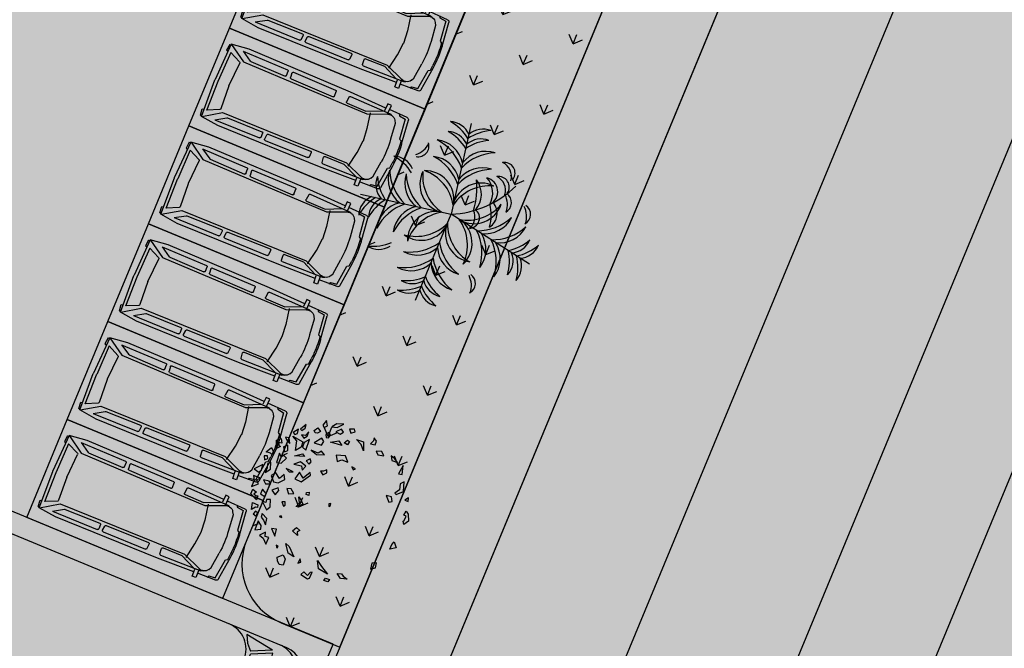
# Model space of a CAD drawing. Extents: x 0 to 118900, y 0 to 84100.
# Drawn here: x 20209 to 20442, y 22538 to 22687 of the extents above; entities that cross this region are included whole.
import ezdxf

# ---------------------------------------------------------------- set-up
doc = ezdxf.new("R2010")
doc.units = 0
doc.header["$LTSCALE"] = 100
doc.linetypes.add('DASHDOTX2', pattern=[2, 1, -0.5, 0, -0.5])
doc.layers.get('0').update_dxf_attribs({"linetype": 'CONTINUOUS'})
doc.layers.add('BAO', color=7, linetype='CONTINUOUS', plot=False)
for name, color, linetype in [('BIEN', 3, 'CONTINUOUS'), ('CAU', 3, 'CONTINUOUS'), ('CAYXANH', 3, 'CONTINUOUS'), ('D.CAY1', 3, 'CONTINUOUS'), ('D.LIENMANH', 1, 'CONTINUOUS'), ('D.VATLIEU', 8, 'CONTINUOUS'), ('DUONG', 2, 'CONTINUOUS'), ('DUONGQH', 7, 'CONTINUOUS'), ('HKDD', 2, 'CONTINUOUS'), ('Oto', 9, 'CONTINUOUS')]:
    doc.layers.add(name, color=color, linetype=linetype)

# ---------------------------------------------------------------- blocks, each defined once
blk = doc.blocks.new('V5')
at = {"linetype": 'Continuous'}
for p, q in [((283.0861198156682, 743.1955576036866), (3893.109161290323, 743.1955576036866)), ((425.1152073732719, 653.8738433179724), (771.0613456221198, 708.4173456221198)), ((771.0613456221198, 708.4173456221198), (728.0745990783411, 617.3675207373271)), ((409.8862304147465, 621.9037972350231), (642.965142857143, 511.0887188940092)), ((425.1152073732719, 653.8738433179724), (658.1941198156683, 542.9507465437788)), ((728.0745990783411, 617.3675207373271), (658.1941198156683, 542.9507465437788)), ((3999.279963133641, -637.0247741935484), (3999.279963133641, 637.0247741935484)), ((0, -460.1094562211981), (0, 460.1094562211981)), ((642.965142857143, 511.0887188940092), (642.965142857143, -511.0887188940092)), ((3946.140552995392, -530.8539723502305), (3946.140552995392, 530.8539723502305)), ((0, 382.2364608294931), (-42.33870967741935, 382.2364608294931)), ((-42.33870967741935, 382.2364608294931), (-42.33870967741935, 315.704202764977)), ((53.13941013824885, -424.6831889400922), (53.13941013824885, 424.6831889400922)), ((690.1641658986175, -424.6831889400922), (690.1641658986175, 424.6831889400922)), ((-42.33870967741935, 315.704202764977), (0, 315.704202764977)), ((-42.33870967741935, -315.704202764977), (0, -315.704202764977)), ((-42.33870967741935, -382.2364608294931), (-42.33870967741935, -315.704202764977)), ((0, -382.2364608294931), (-42.33870967741935, -382.2364608294931)), ((409.8862304147465, -621.9037972350231), (642.965142857143, -511.0887188940092)), ((425.1152073732719, -653.8738433179724), (658.1941198156683, -542.9507465437788)), ((728.0745990783411, -617.3675207373271), (658.1941198156683, -542.9507465437788)), ((425.1152073732719, -653.8738433179724), (771.0613456221198, -708.4173456221198)), ((771.0613456221198, -708.4173456221198), (728.0745990783411, -617.3675207373271)), ((283.0861198156682, -743.1955576036866), (3893.109161290323, -743.1955576036866))]:
    blk.add_line(p, q, dxfattribs=at)
for centre, radius, start, end in [((283.2067096774194, 459.9888847926267), 283.2066912442397, 90.02439100000001, 179.975616), ((371.3784331797235, 424.9564976958525), 318.2391705069124, 89.95078300000002, 180.04921), ((1008.587244239631, 424.7724792626728), 318.4230783410139, 89.98393200000001, 180.016068), ((3733.735686635945, 530.7906175115206), 212.4048847926267, 0.01709, 89.98292499999998), ((3893.077382488479, 636.9931244239632), 106.2025806451613, 0.017071, 89.98284900000002), ((4022.464866359447, 0), 3665.71804608295, 170.2323, 189.7677), ((621.8964239631338, -328.4237788018433), 208.6756866359447, 150.521286, 166.660477), ((540.3178433179722, -282.5307834101383), 115.0745806451613, 125.825668, 150.425095), ((504.3896405529954, -232.2249032258064), 53.25789861751153, 89.764771, 126.163956), ((504.8269493087558, -232.2249032258064), 53.25789861751153, 53.836044, 90.235229), ((468.8986912442397, -282.5308571428571), 115.0746912442396, 29.574924, 54.174328), ((410.6514838709678, -315.8875576036866), 182.1967004608295, 13.11255, 29.65735800000001), ((612.9909861751153, -326.9488110599079), 199.6711705069124, 166.482712, 183.37674), ((688.7287188940094, -339.3758525345622), 275.0630599078341, 179.861237, 193.3684540000001), ((320.5048110599078, -338.1484792626728), 275.0458801843318, 359.883087, 13.368651), ((320.487870967742, -339.3758525345622), 275.0630599078341, 346.6315609999999, 0.138766), ((371.3784331797235, -424.9564976958525), 318.2391336405531, 179.95079, 270.049225), ((598.5651059907835, -361.639797235023), 182.1967004608295, 193.112549, 209.657364), ((540.317732718894, -394.9966451612903), 115.074470046083, 209.574905, 234.174362), ((468.8987465437788, -394.9965714285715), 115.0745806451613, 305.825653, 330.425079), ((410.651668202765, -361.6398341013825), 182.1965161290323, 330.342621, 346.887451), ((1008.587244239631, -424.7724792626728), 318.4230783410139, 179.983932, 270.016052), ((283.2067096774194, -459.9888847926267), 283.206728110599, 180.024384, 269.975616), ((504.3896405529954, -445.3024516129032), 53.25791705069125, 233.83606, 270.2352290000001), ((504.8269493087558, -445.3024516129032), 53.25791705069125, 269.764771, 306.1639399999999), ((3733.735686635945, -530.7906175115206), 212.4049585253456, 270.01709, 359.98291), ((3893.077382488479, -636.9931244239632), 106.2024516129032, 270.017151, 359.982941)]:
    blk.add_arc(centre, radius, start, end, dxfattribs=at)
blk = doc.blocks.new('CAY116')
at = {"layer": 'CAU', "color": 3}
for p in [(-10.52437210955759, 2280.408992625543), (-2226.341816368858, 421.1173928531382), (2205.293072149743, 421.1173928531382), (380.1840275941686, -2185.408451633758)]:
    blk.add_line(p, (-10.52437210955759, 30.4089926255431), dxfattribs=at)
for centre, radius, start, end in [((-429.1138080347991, 1706.877685636518), 519.321172814782, 36.28996974093533, 99.62432748791656), ((-850.28484761051, 1098.818649323893), 1168.908317607485, 44.07628142091577, 73.37935627120683), ((408.065063815684, 1706.877685636518), 519.321172814782, 80.37567251208344, 143.7100302590647), ((829.2361039152638, 1098.818649323893), 1168.908317607485, 106.6206437287932, 135.9237185790842), ((-429.1138080347991, 1459.03824242554), 519.321172814782, 36.28996974093533, 99.62432748791656), ((-850.28484761051, 850.9792066367838), 1168.908317607485, 44.07628142091577, 73.37935627120683), ((408.065063815684, 1459.03824242554), 519.321172814782, 80.37567251208344, 143.7100302590647), ((829.2361039152638, 850.9792066367838), 1168.908317607485, 106.6206437287932, 135.9237185790842), ((-661.078622336845, 999.1636130332511), 719.271039072116, 25.24890602913004, 95.39371468892517), ((-1040.020671387083, 550.3726549984451), 1205.763731822806, 31.37119454615809, 75.03656803184475), ((640.0298781177298, 999.1636130332511), 719.271039072116, 84.60628531107483, 154.75109397087), ((1018.971927167968, 550.3726549984451), 1205.763731822806, 104.9634319681552, 148.6288054538419), ((-955.2612739548749, 1451.210543881406), 258.8398491935052, 139.7420026319024, 258.7475284924323), ((-604.7469581876612, 1655.998058694185), 562.8458326974597, 184.6180214874522, 228.2106414841061), ((1479.741852259849, 1004.543825187956), 519.321172814782, 80.37567251208344, 143.7100302590647), ((1900.912892359429, 396.4847893992003), 1168.908317607485, 106.6206437287932, 135.9237185790842), ((-661.078622336845, 589.88342313818), 719.271039072116, 25.24890602913004, 95.39371468892517), ((-1040.020671387083, 141.0924651033741), 1205.763731822806, 31.37119454615809, 75.03656803184475), ((640.0298781177298, 589.88342313818), 719.271039072116, 84.60628531107483, 154.75109397087), ((1018.971927167968, 141.0924651033741), 1205.763731822806, 104.9634319681552, 148.6288054538419), ((-851.593873002912, 839.3023369906034), 719.271039072116, 164.6062853110748, 234.75109397087), ((-343.8184617602928, 1134.555672488877), 1205.763731822806, 184.9634319681553, 228.6288054538419), ((-448.531568521048, 768.2315775498312), 719.271039072116, 164.6062853110748, 234.75109397087), ((59.24384272157113, 1063.484913571973), 1205.763731822806, 184.9634319681553, 228.6288054538419), ((-97.1509814894489, 751.1168120151881), 701.1598475112698, 156.3654229914379, 256.5740615487343), ((319.6279675416918, 973.2252630826581), 1060.767571705542, 176.8122114626894, 238.3335393568931), ((-340.6767117608069, 973.2252630826581), 1060.767571705542, 301.6664606431069, 3.187788537310591), ((76.10223779420267, 751.1168120151881), 701.1598475112698, 283.4259384512658, 23.6345770085621), ((-80.2925869406863, 1063.484913571973), 1205.763731822806, 311.3711945461581, 355.0365680318448), ((427.4828243019329, 768.2315775498312), 719.271039072116, 305.2489060291301, 15.39371468892512), ((322.7697175411777, 1134.555672488877), 1205.763731822806, 311.3711945461581, 355.0365680318448), ((830.5451287837968, 839.3023369906034), 719.271039072116, 305.2489060291301, 15.39371468892512), ((-1584.59082915715, 733.0062313310366), 519.321172814782, 160.3756725120834, 223.7100302590647), ((-912.6339932022347, 1042.190393102591), 1168.908317607485, 186.6206437287932, 215.9237185790842), ((-1344.762240599721, 690.7179807501409), 519.321172814782, 160.3756725120834, 223.7100302590647), ((-672.8054041209361, 999.9021425216954), 1168.908317607485, 186.6206437287932, 215.9237185790842), ((-705.2404671608201, 240.8691490024824), 701.1598475112698, 3.425938451265721, 103.6345770085621), ((-996.3474967566981, -131.0092638407338), 1060.767571705542, 21.66646064310689, 83.18778853731061), ((684.1917229417049, 240.8691490024824), 701.1598475112698, 76.36542299143788, 176.5740615487343), ((975.2987525375829, -131.0092638407338), 1060.767571705542, 96.8122114626894, 158.3335393568931), ((651.7566604256899, 999.9021425216954), 1168.908317607485, 324.0762814209157, 353.3793562712069), ((1323.713496380606, 690.7179807501409), 519.321172814782, 316.2899697409354, 19.62432748791655), ((888.1876927284793, 1041.591312289474), 1168.908317607485, 324.0762814209157, 353.3793562712069), ((1560.144529207264, 732.4071505179193), 519.321172814782, 316.2899697409354, 19.62432748791655), ((-1729.965414682283, -91.45401241699868), 519.321172814782, 116.2899697409353, 179.6243274879166), ((-1204.279745526492, -611.8148612251941), 1168.908317607485, 124.0762814209158, 153.3793562712068), ((-1490.136826124854, -133.7422629978944), 519.321172814782, 116.2899697409353, 179.6243274879166), ((-964.4511569690621, -654.1031118060898), 1168.908317607485, 124.0762814209158, 153.3793562712068), ((-1077.528992905627, -442.0394020082865), 719.271039072116, 105.2489060291301, 175.3937146889251), ((1056.480249210381, -442.0394020082865), 719.271039072116, 4.606285311074834, 74.75109397086996), ((943.402412749947, -654.1031118060898), 1168.908317607485, 26.6206437287932, 55.92371857908421), ((1469.088081905738, -133.7422629978944), 519.321172814782, 0.3756725120833989, 63.71003025906469), ((-701.3587742744676, -893.1562019672681), 1205.763731822806, 111.3711945461581, 155.0365680318448), ((-674.4666884237631, -513.1101614490588), 719.271039072116, 105.2489060291301, 175.3937146889251), ((-298.2964697926036, -964.2269614080403), 1205.763731822806, 111.3711945461581, 155.0365680318448), ((1035.062774079506, -2163.95581337134), 2430.73844385478, 115.4772105697525, 156.6585014095502), ((-338.4233492010935, -617.2067808031541), 701.1598475112698, 83.42593845126571, 183.6345770085622), ((-22.74481079575708, -968.4672493997466), 1060.767571705542, 101.6664606431069, 163.1877885373106), ((-443.6716933901153, -53.93567033321299), 253.2562215549884, 114.2257495074278, 255.1278829095671), ((-242.2779404491848, 3.855988285740088), 351.0001312893152, 150.4397742742851, 228.6694261809984), ((1.696066576641897, -968.4672493997466), 1060.767571705542, 16.81221146268941, 78.33353935689307), ((317.3746055058473, -617.2067808031541), 701.1598475112698, 356.3654229914379, 96.5740615487343), ((277.2477255734884, -964.2269614080403), 1205.763731822806, 24.96343196815527, 68.62880545384192), ((653.4179442046479, -513.1101614490588), 719.271039072116, 4.606285311074834, 74.75109397086996), ((680.3100300553524, -893.1562019672681), 1205.763731822806, 24.96343196815527, 68.62880545384192), ((-668.3482616258516, -265.7462361778569), 391.0947972931936, 144.9865381391191, 244.4033874630822), ((126.530874864784, 106.9721853316326), 1125.012581402318, 187.5758669654304, 215.894165784937), ((-1009.400614658716, 18.18855393934361), 1060.767571705542, 286.8122114626894, 348.3335393568931), ((-658.1401460621237, -297.4899844659928), 701.1598475112698, 266.3654229914379, 6.574061548734318), ((710.1834467562185, -56.21761675434821), 701.1598475112698, 193.4259384512658, 293.6345770085621), ((932.2918983475574, 360.5613322767924), 1060.767571705542, 211.6664606431069, 273.1877885373106), ((-1547.503709798093, -607.5369704442535), 258.8398491935052, 139.7420026319024, 258.7475284924323), ((-1196.989394030879, -402.7494556314748), 562.8458326974597, 184.6180214874522, 228.2106414841061), ((39.09617615363459, -475.7178009415481), 582.8160574414139, 161.4476717299706, 239.367228847979), ((1418.156047637694, -80.82060432503634), 1900.672902214927, 185.4007400516308, 208.1390389575014), ((-1011.665315837945, -692.1430324830551), 258.8398491935052, 139.7420026319024, 258.7475284924323), ((-661.1509995468623, -487.3555181941454), 562.8458326974597, 184.6180214874522, 228.2106414841061), ((-523.5161764480836, -777.2336759183061), 344.5666296630815, 138.8744187014555, 278.9762644791896), ((-224.1226527889921, -611.7867556561221), 562.2833033660746, 173.753635567401, 244.0970476132447), ((-1005.160326143141, -257.3631050575029), 1205.763731822806, 294.9634319681552, 338.6288054538419), ((1022.551548313004, 100.1772079805408), 1205.763731822806, 221.3711945461581, 265.0365680318448), ((1942.938531627533, 419.528228016806), 1168.908317607485, 234.0762814209158, 263.3793562712069), ((1633.754369855978, -252.4286084619787), 519.321172814782, 226.2899697409353, 289.6243274879166), ((-673.1806781658634, -874.4647842061211), 360.1967899721355, 185.1844907054935, 268.6539629962758), ((-554.0435261841594, -633.5333236886624), 719.271039072116, 274.6062853110749, 344.75109397087), ((727.2982128147305, -407.5982032620784), 719.271039072116, 215.2489060291301, 285.3937146889251), ((1357.304427011059, -1191.61996144545), 258.8398491935052, 101.2524715075678, 220.2579973680977), ((-820.8073956825501, -1019.059779394648), 256.5313114965531, 167.0577451775109, 302.8532526094818), ((-934.0895667023688, -660.4254095393669), 1205.763731822806, 294.9634319681552, 338.6288054538419), ((1093.622307753776, -302.8850970251922), 1205.763731822806, 221.3711945461581, 265.0365680318448), ((1707.818743302141, -1396.407476258228), 562.8458326974597, 131.7893585158939, 175.3819785125478), ((-820.8073956825501, -1385.686048753324), 256.5313114965531, 167.0577451775109, 302.8532526094818), ((-673.1806781658634, -1241.091054088666), 360.1967899721355, 185.1844907054935, 268.6539629962758), ((-482.9727672672561, -1036.595628170526), 719.271039072116, 274.6062853110749, 344.75109397087), ((798.3689717316338, -810.6605082678113), 719.271039072116, 215.2489060291301, 285.3937146889251), ((-695.0364770650594, -923.5177922339615), 1168.908317607485, 296.6206437287932, 325.9237185790842), ((958.9687772627258, -631.8720393858355), 1168.908317607485, 234.0762814209158, 263.3793562712069), ((-174.675628256864, -1449.203461389753), 519.321172814782, 270.3756725120834, 333.7100302590648), ((-652.4478206461026, -1165.050065999149), 1168.908317607485, 296.6206437287932, 325.9237185790842), ((649.7846154911713, -1303.82887586462), 519.321172814782, 226.2899697409353, 289.6243274879166), ((1001.557434205552, -873.4043131510232), 1168.908317607485, 234.0762814209158, 263.3793562712069), ((-132.0869718379072, -1690.735735154941), 519.321172814782, 270.3756725120834, 333.7100302590648), ((692.3732719101281, -1545.361149629808), 519.321172814782, 226.2899697409353, 289.6243274879166)]:
    blk.add_arc(centre, radius, start, end, dxfattribs=at)
blk = doc.blocks.new('OTO-12C')
for p, q in [((22.62195740174502, 39.77231962664519), (26.17946967610624, 39.895958979032)), ((22.90923707350157, 31.50633522425778), (22.62195740174502, 39.77231962664519)), ((26.17946967610624, 39.895958979032), (26.54533231398091, 33.0088035967201)), ((26.40107495035045, 35.72436614905018), (61.75004497461487, 36.84538256283849)), ((61.75004497461487, 36.84538256283849), (161.7671692718286, 37.61416594486218)), ((161.7671692718286, 37.61416594486218), (178.6667453757254, 35.59116103837732)), ((0.6353838993236423, 11.02678538684268), (3.208538783830591, 33.28058998542838)), ((6.286822780966759, 33.1030044258805), (3.980866330326535, 14.4319514912786)), ((5.131907798699103, 35.04986034403555), (22.76664749288466, 35.60910811380018)), ((12.31904699129518, 33.90309533267282), (6.286822780966759, 33.1030044258805)), ((13.12137846136466, 35.48930773430038), (12.31904699129518, 33.90309533267282)), ((14.59656827466097, 28.4892949888017), (13.21625679743011, 25.99749997502659)), ((19.42146086110733, 31.59858194401022), (18.81431997125037, 31.49270280799828)), ((60.04749965912197, 33.20961784129031), (20.84519272483885, 32.30085653916467)), ((40.25298406824004, 24.13838498701807), (22.7054901921656, 31.24862175714225)), ((42.18215648957994, 26.04927839851007), (27.77502843982074, 32.46149929263629)), ((61.04790328466333, 32.31522660132032), (61.57366760529112, 27.36379956628662)), ((73.71728042024188, 27.76202354219276), (73.91495700052474, 32.34183330868836)), ((116.2021694635041, 27.3001906927675), (74.73036297154613, 26.71899925766047)), ((116.5766349401092, 33.54845728061628), (74.90803283464629, 33.2986928767059)), ((117.5783457984217, 32.4560206203023), (117.1838736047503, 28.20763788500335)), ((121.3362386680674, 28.39668750343844), (121.3800394716673, 32.59366070257965)), ((156.3133608187782, 27.86231428559404), (122.3501969720237, 27.38634997140616)), ((166.2939743123716, 33.84646635700483), (122.3739910585573, 33.5832070230972)), ((166.2939743123716, 33.84646635700483), (156.8239599026274, 28.01087456312962)), ((178.3881447085878, 35.45039594499394), (162.3782737677684, 25.05311386601534)), ((165.550486826105, 23.53424236562569), (176.2884958254872, 28.49669495667331)), ((176.2884958254872, 28.49669495667331), (176.8521074191667, 0.1191434662323445)), ((178.6667453757254, 35.59116103837732), (180.0286976000061, 0.2309275753796101)), ((179.961205738131, 34.82881757954601), (178.7379267077195, 35.03641056804918)), ((180.5929353510728, 28.88517394755036), (178.939169522142, 28.51823936484288)), ((179.961205738131, 34.82881757954601), (180.5929353510728, 28.88517394755036)), ((13.21625679743011, 25.99749997502659), (11.48181502160151, 11.10685930994805)), ((37.88878410460893, 26.24065178073943), (35.08776280912571, 11.78073570143897)), ((162.3782737677684, 25.05311386601534), (40.25298406824004, 24.13838498701807)), ((60.59061040519737, 26.25827321142424), (42.18215648957994, 26.04927839851007)), ((166.2197519241599, 0.3362998317461461), (164.9715663860552, 22.57044051738922)), ((2.120906171156093, 13.34750376734883), (1.690207308391109, 8.505273718386889)), ((3.980866330326535, 14.4319514912786), (2.120906171156093, 13.34750376734883)), ((35.08776280912571, 11.78073570143897), (34.05600963288452, -0.1590309638995677)), ((35.08776280912571, -11.78073590819258), (34.05600963288452, 0.1590307570295408)), ((2.120906171156093, -13.34750586352311), (1.690207308391109, -8.505275814677589)), ((166.2197519241599, -0.3363000384997576), (164.9715663860552, -22.57044072425924)), ((176.2884958254872, -28.49669516342692), (176.8521074191667, -0.1191436729859561)), ((178.6667453757254, -35.59116124513093), (180.0286976000061, -0.2309278958709911)), ((0.6353838915238157, -11.02678531932179), (3.208538783830591, -33.2805901922984)), ((3.980866330326535, -14.43195358745288), (2.120906171156093, -13.34750586352311)), ((6.286822780966759, -33.10300652205478), (3.980866330326535, -14.43195358745288)), ((13.21625679743011, -25.99750018189661), (11.48181502160151, -11.10686140612233)), ((37.88878410460893, -26.24065198760945), (35.08776280912571, -11.78073590819258)), ((14.59656827466097, -28.48929519567173), (13.21625679743011, -25.99750018189661)), ((40.25298406824004, -24.13838519377168), (22.7054901921656, -31.24862196401227)), ((42.18215648957994, -26.04927860526368), (27.77502843982074, -32.46149949950632)), ((162.3782737677684, -25.05311407288536), (40.25298406824004, -24.13838519377168)), ((60.59061040519737, -26.25827341829427), (42.18215648957994, -26.04927860526368)), ((116.2021694635041, -27.30019089952111), (74.73036297154613, -26.7189994645305)), ((178.3881447085878, -35.45039615174755), (162.3782737677684, -25.05311407288536)), ((165.550486826105, -23.53424257249571), (176.2884958254872, -28.49669516342692)), ((5.131907798699103, -35.04986055078916), (22.76664749288466, -35.60910832055379)), ((12.31904699129518, -33.9030974288471), (6.286822780966759, -33.10300652205478)), ((13.12137846136466, -35.48930983047467), (12.31904699129518, -33.9030974288471)), ((19.42146086110733, -31.59858215088025), (18.81431997125037, -31.4927030147519)), ((60.04749965912197, -33.20961804816034), (20.84519272483885, -32.3008567460347)), ((22.90923707350157, -31.50633543112781), (22.62195740174502, -39.77231983351521)), ((26.17946967610624, -39.89595918590203), (26.54533231398091, -33.00880380359013)), ((26.40107495035045, -35.72436635592021), (61.75004497461487, -36.84538276959211)), ((61.04790328466333, -32.31522680819035), (61.57366760529112, -27.36379977304023)), ((73.71728042024188, -27.76202374906279), (73.91495700052474, -32.34183351555839)), ((116.5766349401092, -33.54845748736989), (74.90803283464629, -33.29869308357593)), ((117.5783457984217, -32.45602082705591), (117.1838736047503, -28.20763809175696)), ((121.3362386680674, -28.39668771019205), (121.3800394716673, -32.59366090944968)), ((156.3133608187782, -27.86231449234765), (122.3501969720237, -27.38635017815977)), ((166.2939743123716, -33.84646656375844), (122.3739910585573, -33.58320722996723)), ((166.2939743123716, -33.84646656375844), (156.8239599026274, -28.01087476999965)), ((161.7671692718286, -37.61416615161579), (178.6667453757254, -35.59116124513093)), ((179.961205738131, -34.82881778629962), (178.7379267077195, -35.03641077480279)), ((180.5929353510728, -28.88517415442038), (178.939169522142, -28.5182395715965)), ((179.961205738131, -34.82881778629962), (180.5929353510728, -28.88517415442038)), ((22.62195740174502, -39.77231983351521), (26.17946967610624, -39.89595918590203)), ((61.75004497461487, -36.84538276959211), (161.7671692718286, -37.61416615161579))]:
    blk.add_line(p, q)
for centre, radius, start, end in [((5.195301619358361, 33.05086529057007), 2, 91.81640342686761, 173.4043144743015), ((19.84510178933851, 25.58190854289569), 6, 99.8923151299086, 151.016062472904), ((20.45224267919548, 25.68778767902404), 6, 67.94223052905333, 99.8923151299086), ((20.91471801302396, 29.30166227498557), 3, 91.32795408188728, 118.5060367757783), ((60.05349361873232, 32.20963580522221), 1, 6.061205908629193, 90.34343064337313), ((60.57925793924369, 27.2582087701885), 1, 270.6504623545943, 6.06120590862955), ((74.71635021397378, 27.7189010741422), 1, 177.5284981956596, 270.8028981471718), ((74.91402679425664, 32.29871084075421), 1, 90.34343064337313, 177.5284981956597), ((116.1881567059318, 28.30009250924923), 1, 270.8028981471719, 354.6951643542425), ((116.5826288997196, 32.54847524454817), 1, 354.695164354242, 90.34343064337313), ((122.3361842144514, 28.38625178788789), 1, 179.402066688703, 270.8028981471718), ((122.3799850181676, 32.5832249870291), 1, 90.34343064337313, 179.4020666887027), ((156.2993480612058, 28.86221610207576), 1, 270.8028981471718, 301.6421162859178), ((165.9699943498708, 22.62649050669279), 1, 114.8034993096752, 183.2131117082751), ((96, 0), 96, 173.4043144539937, 186.5956855053905), ((106.8371381713077, -1.048087142407894e-06), 96, 173.3562024669243, 186.6437975330757), ((97.31269577809144, -1.048087142407894e-06), 96, 174.9171236419573, 185.0828763580429), ((160.2291841419647, -1.033768057823181e-07), 6, 356.7868882917253, 3.213111708274837), ((170.8532904682215, -1.033768057823181e-07), 6, 358.8621879338766, 1.137812066123533), ((174.0331432152307, -1.603038981556892e-07), 6, 357.7942577649753, 2.205742235024872), ((60.57925793924369, -27.25820897694211), 1, 353.9387940913705, 89.34953764540583), ((74.71635021397378, -27.71890128101222), 1, 89.19710185282825, 182.4715018043404), ((165.9699943498708, -22.6264907134464), 1, 176.786888291725, 245.1965006903248), ((5.195301619358361, -33.0508654974401), 2, 186.5956855256985, 268.1835965731324), ((19.84510178933851, -25.58190874976572), 6, 208.9839375270962, 260.1076848700914), ((20.45224267919548, -25.68778788577765), 6, 260.1076848700914, 292.0577694709467), ((20.91471801302396, -29.3016624818556), 3, 241.4939632242217, 268.6720459181128), ((60.05349361873232, -32.20963601209223), 1, 269.6565693566269, 353.9387940913708), ((74.91402679425664, -32.29871104750782), 1, 182.4715018043404, 269.6565693566269), ((116.1881567059318, -28.30009271600284), 1, 5.30483564575762, 89.19710185282815), ((116.5826288997196, -32.54847545130178), 1, 269.6565693566269, 5.304835645758078), ((122.3361842144514, -28.3862519946415), 1, 89.19710185282825, 180.5979333112971), ((122.3799850181676, -32.58322519389912), 1, 180.5979333112973, 269.6565693566269), ((156.2993480612058, -28.86221630882937), 1, 58.35788371408224, 89.19710185282821)]:
    blk.add_arc(centre, radius, start, end)
blk = doc.blocks.new('Oto12cho')
at = {"layer": 'Oto', "xscale": 0.0259199999999255, "yscale": 0.0259199999999255, "zscale": 0.02592}
blk.add_blockref('OTO-12C', (1825.56769610062, 1313.124644033578), dxfattribs=at)
blk = doc.blocks.new('MBCAY2')
at = {"layer": 'D.CAY1'}
for points in [[(-205.7269399999932, 1140.049960000004), (-132.7270560000034, 1063.479560000007), (-99.54528000000573, 1106.018959999987), (-46.45462000000407, 1080.495159999991), (-53.09097999999358, 1174.081559999991), (-112.8181460000051, 1140.049960000004)], [(41.92885999999999, 1205.068159999995), (19.9088999999949, 1123.03456), (66.36321999999927, 1097.510960000014), (145.9993399999948, 1114.526559999998)], [(265.4535400000022, 1140.049960000004), (218.9993399999948, 1114.526559999998), (252.1809400000056, 1080.495159999991), (285.3627399999968, 1097.510960000014)], [(325.1807399999961, 1046.463959999994), (338.4533399999927, 1071.987560000009), (331.8171399999992, 1140.049960000004), (418.0895400000009, 1089.002960000013), (358.362340000007, 1029.448360000009)], [(-449.6434600000066, 945.8599600000016), (-458.3060600000026, 973.2931600000011), (-511.1264599999995, 1016.728159999999), (-414.0268599999981, 1041.636360000004), (-414.1488600000012, 957.290960000013)], [(-356.5140600000013, 1002.893760000006), (-306.8193000000028, 1112.747960000008), (-237.8753799999977, 1109.500360000005), (-256.0449200000003, 1043.202760000015), (-290.8175599999959, 1068.590360000002), (-306.9412199999933, 1028.402960000007), (-293.5861200000072, 1005.662160000007)], [(-53.09097999999358, 1020.940559999988), (-92.90893999999389, 969.8935599999968), (-66.36351999999897, 901.8307600000117), (-39.81826000000001, 935.8621599999897)], [(53.09051999999792, 1037.955959999992), (126.0903399999952, 986.9091600000102), (218.9993399999948, 1020.940559999988), (179.1813399999955, 1054.971959999995), (126.0903399999952, 1037.955959999992)], [(431.362340000007, 1020.940559999988), (544.1803400000063, 1063.479560000007), (590.634739999994, 1012.432559999987), (530.9075400000002, 978.4011600000085), (524.2711399999971, 1020.940559999988), (484.4531399999978, 1003.924960000004), (477.8167399999948, 978.4011600000085)], [(-762.0832599999994, 857.720960000006), (-719.6468599999935, 784.1439599999867), (-668.751059999995, 798.9441600000137), (-624.4714600000007, 867.287559999997)], [(-636.0242600000056, 747.4471600000106), (-548.3100600000034, 762.9703600000066), (-506.6772599999967, 852.7303599999868), (-558.8968599999935, 848.6389600000111), (-584.4058599999989, 799.0659600000072)], [(-558.0524600000062, 969.8019600000116), (-572.853059999994, 918.9063599999936), (-525.3260600000067, 918.3053599999985), (-513.8948600000003, 953.8001600000134)], [(-341.2346600000019, 921.9183600000106), (-433.7634600000019, 817.357560000004), (-371.5578600000008, 783.307759999996), (-275.7820199999987, 818.924560000014), (-297.799840000007, 869.0981599999941), (-339.3106600000028, 863.6829600000056)], [(-254.1214000000036, 984.967960000009), (-266.2748799999972, 912.6547600000049), (-218.7480199999991, 912.0537600000098), (-185.1774600000062, 981.720559999987)], [(-145.9997620000067, 850.7837599999912), (-185.8177200000064, 782.7213599999959), (-112.8181460000051, 757.1975600000005), (-79.63624000000709, 782.7213599999959)], [(46.45432000000437, 944.3701599999913), (-26.54555999999866, 876.3073600000062), (-13.27300000000105, 808.2445599999919), (66.36321999999927, 740.1819599999872), (132.7267399999982, 774.2133599999943), (53.09051999999792, 816.7523600000131), (106.181540000005, 893.3231599999999)], [(384.9079400000046, 952.877760000003), (245.5445400000026, 944.3701599999913), (265.4535400000022, 876.3073600000062), (358.362340000007, 833.7683599999873), (378.2715400000016, 884.8153600000078), (345.0897399999958, 910.3387600000133)], [(491.0895400000009, 935.8621599999897), (431.362340000007, 893.3231599999999), (464.5439400000032, 859.2917599999928), (537.5435399999988, 884.8153600000078)], [(510.9985400000005, 757.1975600000005), (643.7255399999995, 791.2289600000076), (683.5433400000038, 867.7993600000045), (663.6343400000042, 706.1505600000091), (583.9983400000056, 697.6425600000075)], [(630.4525399999984, 961.3857600000047), (597.2707399999927, 927.354159999988), (570.7257399999944, 867.7993600000045), (643.7255399999995, 910.3387600000133)], [(736.6341399999947, 884.8153600000078), (716.725139999995, 850.7837599999912), (743.2705399999977, 825.2603599999857), (809.6341399999947, 833.7683599999873)], [(-891.2276600000041, 636.6269599999941), (-785.4650600000023, 634.10196), (-792.0818600000057, 687.645359999995), (-736.4932600000029, 707.1381600000022), (-807.3612600000051, 768.6209600000002), (-825.5308599999989, 702.3235599999898)], [(218.9993399999948, 782.7213599999959), (192.4539400000067, 723.1661599999934), (212.3629400000063, 672.119160000002), (218.9993399999948, 723.1661599999934)], [(318.5443399999931, 706.1505600000091), (338.4533399999927, 595.5487600000051), (285.3627399999968, 561.517359999998), (358.362340000007, 535.9937600000121), (384.9079400000046, 629.5801600000123)], [(477.8167399999948, 604.0567600000068), (431.362340000007, 740.1819599999872), (504.3621399999975, 646.5957599999965)], [(749.9069400000008, 765.7055600000022), (716.725139999995, 714.6585600000108), (763.1795399999974, 680.6271600000036), (829.5431399999943, 680.6271600000036), (763.1795399999974, 706.1505600000091)], [(816.2701399999933, 808.2445599999919), (809.6341399999947, 782.7213599999959), (856.0885400000116, 748.6895599999989), (909.1791400000075, 757.1975600000005)], [(-650.3620599999995, 646.5957599999965), (-736.6344600000011, 561.517359999998), (-637.0894600000029, 578.5329600000114)], [(-451.2716599999985, 612.5643599999894), (-451.2716599999985, 570.0249600000097), (-431.3626599999989, 587.0407600000035)], [(-245.5448999999935, 655.1035599999886), (-291.9993600000016, 612.5643599999894), (-272.0902999999962, 595.5487600000051), (-225.6359999999986, 612.5643599999894)], [(-39.81826000000001, 663.6115599999903), (-99.54528000000573, 612.5643599999894), (-66.36351999999897, 544.5017600000137), (-19.9091999999946, 604.0567600000068)], [(132.7267399999982, 612.5643599999894), (126.0903399999952, 510.4703600000066), (265.4535400000022, 425.3919600000081), (298.6353399999934, 442.4075599999924), (185.8175400000036, 501.9625600000145), (245.5445400000026, 587.0407600000035)], [(590.634739999994, 680.6271600000036), (570.7257399999944, 621.0721600000106), (729.9977400000062, 629.5801600000123), (663.6343400000042, 689.1347599999863)], [(895.9063400000014, 527.4859599999909), (856.0885400000116, 561.517359999998), (849.452139999994, 595.5487600000051), (875.9975399999967, 621.0721600000106), (929.0883400000021, 587.0407600000035)], [(-849.4524600000004, 493.4545600000129), (-882.6342600000062, 467.9309599999979), (-856.088659999994, 459.4231600000057)], [(-112.8181460000051, 416.8839600000065), (-159.2724599999929, 365.8371599999955), (-225.6359999999986, 408.3761600000144), (-225.6359999999986, 442.4075599999924), (-159.2724599999929, 416.8839600000065), (-86.27258000000438, 459.4231600000057)], [(431.362340000007, 561.517359999998), (404.8169400000043, 501.9625600000145), (444.6349400000036, 484.9469600000011), (477.8167399999948, 518.9779599999893)], [(597.2707399999927, 553.0097599999863), (570.7257399999944, 459.4231600000057), (610.5435399999988, 348.8213600000017), (643.7255399999995, 408.3761600000144), (597.2707399999927, 442.4075599999924)], [(710.0887400000065, 553.0097599999863), (723.3615399999981, 442.4075599999924), (783.0887400000065, 433.8999600000097), (816.2701399999933, 476.4389599999995)], [(929.0883400000021, 416.8839600000065), (889.2699400000129, 442.4075599999924), (849.452139999994, 425.3919600000081), (856.0885400000116, 391.360560000001), (909.1791400000075, 382.8527600000089)], [(995.4515399999946, 535.9937600000121), (968.9061399999919, 501.9625600000145), (1008.72454000001, 467.9309599999979), (1075.087940000012, 510.4703600000066)], [(-1048.542860000001, 391.360560000001), (-1002.088459999999, 416.8839600000065), (-935.7248600000021, 348.8213600000017), (-982.1794599999994, 297.7743600000103), (-1075.088260000004, 289.2667599999986), (-1088.360860000001, 348.8213600000017)], [(-902.5430599999963, 195.6803599999985), (-889.2704599999997, 289.2667599999986), (-769.8162600000069, 374.3451599999971), (-796.361659999995, 314.7901600000041)], [(-603.9076599999971, 263.7429600000032), (-570.7258600000059, 357.3291599999939), (-504.3624600000039, 323.2979599999962), (-524.2714600000036, 263.7429600000032), (-557.4532599999948, 289.2667599999986)], [(-13.27300000000105, 374.3451599999971), (13.27255999999761, 382.8527600000089), (33.18162000000302, 348.8213600000017), (-13.27300000000105, 331.8057599999884)], [(371.6353399999934, 314.7901600000041), (338.4533399999927, 263.7429600000032), (384.9079400000046, 221.2039600000135), (424.7259400000039, 238.2195599999977), (391.5443399999931, 272.2509600000049)], [(809.6341399999947, 340.3133600000001), (875.9975399999967, 238.2195599999977), (829.5431399999943, 170.156959999993), (822.9067400000058, 238.2195599999977)], [(975.5425400000095, 323.2979599999962), (968.9061399999919, 255.2353599999915), (1015.360739999989, 221.2039600000135), (1041.906139999992, 263.7429600000032)], [(1021.996939999997, 408.3761600000144), (1041.906139999992, 331.8057599999884), (1121.54234, 263.7429600000032), (1088.360540000009, 357.3291599999939)], [(590.634739999994, 144.6331599999976), (637.0891399999964, 93.5863599999866), (643.7255399999995, 0), (710.0887400000065, 68.06273999999394), (670.2707399999927, 195.6803599999985)], [(929.0883400000021, 127.6175600000133), (922.452139999994, 93.5863599999866), (869.3611400000082, 102.0941600000078), (875.9975399999967, 153.1411599999992)], [(1041.906139999992, 119.1097599999921), (1081.724340000001, 68.06273999999394), (1114.906139999992, 93.5863599999866), (1088.360540000009, 161.6491600000008)], [(-1048.542860000001, -17.01537999999709), (-1101.633660000007, 8.50800000000163), (-1121.542660000006, -102.0941199999943), (-1101.633660000007, -127.6174900000042), (-1008.724860000002, -127.6174900000042), (-1021.997459999999, -102.0941199999943), (-1075.088260000004, -85.07827999998699)], [(-968.9066599999933, 110.6021600000095), (-935.7248600000021, 76.57036000001244), (-895.9068600000028, 102.0941600000078)], [(-13.27300000000105, 25.52337999999872), (-46.45462000000407, 8.50800000000163), (-26.54555999999866, -8.507680000009714), (0, 0)], [(988.8153399999865, 8.50800000000163), (995.4515399999946, -93.58611999999266), (875.9975399999967, -144.6330200000084), (948.9971400000068, -76.57057999999961)], [(-948.9976599999936, -340.3134399999981), (-929.088659999994, -195.680079999991), (-822.9070599999977, -136.1253279999946), (-882.6342600000062, -221.203600000008)], [(603.9071399999957, -76.57057999999961), (570.7257399999944, -110.6018040000054), (597.2707399999927, -136.1253279999946)], [(1008.72454000001, -195.680079999991), (1021.996939999997, -263.742820000014), (1075.087940000012, -263.742820000014), (1108.269740000003, -212.6959199999983), (1061.815140000006, -221.203600000008)], [(-1015.361059999996, -340.3134399999981), (-1008.724860000002, -399.8682400000107), (-1048.542860000001, -391.3604399999895), (-1055.179260000004, -331.805640000006)], [(942.3611400000082, -314.7898799999966), (902.5427399999899, -357.3292399999918), (922.452139999994, -442.40744000001), (968.9061399999919, -391.3604399999895)], [(-909.1796599999943, -629.5798399999912), (-935.7248600000021, -535.9934399999911), (-889.2704599999997, -467.9310399999958), (-869.3614600000001, -527.4858400000085), (-889.2704599999997, -561.5170400000061)], [(962.2699400000129, -535.9934399999911), (902.5427399999899, -570.0250400000077), (909.1791400000075, -655.1032399999967), (942.3611400000082, -604.0564399999857)], [(411.4531399999978, -689.1346400000039), (338.4533399999927, -757.197439999989), (364.9989400000049, -799.7366399999883), (424.7259400000039, -765.7052400000102)], [(491.0895400000009, -791.2288399999961), (477.8167399999948, -816.7522400000016), (557.4529400000029, -893.322840000008), (690.1797400000069, -850.7834399999992), (643.7255399999995, -808.2444400000095), (557.4529400000029, -833.7680399999954)], [(763.1795399999974, -731.6738400000031), (776.4523400000035, -782.7208399999945), (902.5427399999899, -748.6896399999969)], [(-564.0894600000029, -867.7994400000025), (-650.3620599999995, -884.8150399999868), (-603.9076599999971, -944.3698399999994), (-530.9078600000066, -927.3540400000056)], [(451.2713400000066, -1012.432440000004), (504.3621399999975, -995.4168399999908), (451.2713400000066, -961.3854400000127)], [(-225.6359999999986, -1106.018639999995), (-278.7266600000003, -1029.448239999998), (-205.7269399999932, -1029.448239999998), (-159.2724599999929, -1046.463840000011)], [(192.4539400000067, -1123.034240000008), (126.0903399999952, -1080.495239999989), (165.9083399999945, -1054.971840000013), (179.1813399999955, -1063.479640000005), (245.5445400000026, -1063.479640000005), (245.5445400000026, -1029.448239999998), (311.9081399999995, -1037.95603999999), (285.3627399999968, -1080.495239999989)]]:
    blk.add_lwpolyline(points, close=True, dxfattribs=at)

msp = doc.modelspace()

# ---------------------------------------------------------------- hatches: boundary and pattern name
at = {"layer": 'BIEN'}
h = msp.add_hatch(dxfattribs=at)
h.set_pattern_fill('DOTS', color=256, scale=100, angle=67.5, style=0)
h.set_pattern_definition([(67.5, (-5947053.499201559, -12073306.09634196), (-116.2903783421878, 134.0839327810414), [0, -158.75])])
edge = h.paths.add_edge_path()
edge.add_line((13501.74287282932, 31684.2760923474), (41680.06861442305, 20012.43140521151))
edge.add_line((13283.94596770011, 30800.33754403627), (39303.11855377001, 20022.84337715636))
edge.add_line((39303.11855377001, 20022.84337715636), (39647.53364289832, 20854.33495641378))
edge.add_line((13501.74287282932, 31684.2760923474), (11971.00914336928, 27988.75796230201))
edge.add_line((13283.94596770127, 30800.33754403627), (13149.99448991218, 30855.82206283387))
h = msp.add_hatch(dxfattribs=at)
h.set_pattern_fill('DOTS', color=256, scale=50, angle=67.5, style=0)
h.set_pattern_definition([(67.5, (-5947053.499201559, -12073306.09634196), (-58.14518917109388, 67.0419663905207), [0, -79.375])])
edge = h.paths.add_edge_path()
edge.add_line((37190.76399092284, 20410.73279547197), (15017.65521066101, 29595.13517225318))
edge.add_line((15189.86275522807, 30010.88096189004), (37362.97153549689, 20826.47858512279))
edge.add_line((34343.26401133976, 22077.28239603032), (34171.05646676687, 21661.53660637949))
edge.add_line((37362.97153549689, 20826.47858512279), (37190.76399092284, 20410.73279547197))
at = {"layer": 'CAYXANH'}
h = msp.add_hatch(dxfattribs=at)
h.set_pattern_fill('GRASS', color=256, scale=0.5, angle=337.4999999999999, style=0)
h.set_pattern_definition([(67.49999999999996, (15530.72466380161, 29844.05478401456), (-4.860076278337877, 11.73326206533109), [2.38125, -15.57925]), (22.49999999999995, (15530.72466380161, 29844.05478401456), (-4.860079591036628, 11.73327006289334), [2.38125, -10.31875]), (112.4999999999999, (15530.72466380161, 29844.05478401456), (-11.73327006289334, -4.860079591036628), [2.381249999999997, -10.31874999999999])])
edge = h.paths.add_edge_path()
edge.add_arc((20430.30572362358, 22917.34899982114), 9.999999999954948, 338.6458483814289, 427.4999999998614)
edge.add_line((20434.13255794724, 22926.5877951462), (20415.63601144109, 22934.23316353977))
edge.add_line((20415.63601144109, 22934.23316353977), (20409.66970950696, 22919.77641066971))
edge.add_line((20409.66970950696, 22919.77641066971), (20400.1324787847, 22896.66705597397))
edge.add_line((20400.1324787847, 22896.66705597397), (20262.78156306271, 22563.85650313948))
edge.add_arc((20276.6545493752, 22558.15209687988), 15.00000000003644, 157.6481205680562, 247.4999999997553)
edge.add_line((20270.91429788965, 22544.2939038922), (20284.77315438809, 22538.55337757147))
edge.add_line((20284.77315438809, 22538.55337757147), (20439.619198564, 22913.70768350236))
at = {"layer": 'D.LIENMANH'}
h = msp.add_hatch(dxfattribs=at)
h.set_pattern_fill('DOTS', color=256, scale=100, angle=67.5, style=0)
h.set_pattern_definition([(67.5, (-5947211.915322877, -12073240.47823602), (-116.2903783421878, 134.0839327810414), [0, -158.75])])
h.paths.add_polyline_path([(26504.02968131891, 21131.26837764612), (27553.48492260511, 20696.56978360123), (27386.45110610594, 20293.31447843441), (26336.99586481974, 20728.0130724793)], flags=17)
edge = h.paths.add_edge_path()
edge.add_line((26829.37762353756, 20524.06187015331), (26029.73322462478, 18593.54951721827))
edge.add_line((27172.07347166213, 21351.40283446039), (26996.41144003673, 20927.31717531781))
edge.add_line((26552.50815392659, 21608.03519184447), (28034.34059570498, 20994.24009729388))
edge.add_line((26854.79786406225, 22337.82710981767), (26552.50815392659, 21608.03519184447))
edge.add_line((14026.90262394446, 27651.31529498824), (26854.79786406225, 22337.82710981767))
edge.add_line((21329.04914300843, 23544.27497206001), (21711.7325753749, 24468.15450456903))
edge.add_line((19481.29007798574, 24309.64183678829), (21329.04914300843, 23544.27497206001))
edge.add_line((19863.97351035104, 25233.52136929964), (19481.29007798574, 24309.64183678829))
edge.add_line((28084.9712223101, 17742.2420646737), (16915.26767424844, 22368.88476196888))
edge.add_line((11812.59302205011, 28054.37606825006), (16915.26767424844, 22368.88476196888))
edge.add_line((13343.32675151015, 31749.89419829544), (11812.59302205011, 28054.37606825006))
edge.add_line((15031.44663390658, 30076.4990678311), (14026.90262394679, 27651.31529498824))
edge.add_line((13125.52984637977, 30865.95564997966), (12551.50469783182, 29480.13635121497))
edge.add_line((12551.50469783182, 29480.13635121497), (14457.42148535746, 28690.67976906641))
at = {"layer": 'DUONGQH', "linetype": 'Continuous'}
h = msp.add_hatch(dxfattribs=at)
h.set_pattern_fill('ANGLE', color=6, scale=2, angle=337.4999999999999, style=0)
h.set_pattern_definition([(337.4999999999999, (130629.8637629482, -27518.86364656069), (5.346087550140317, 12.90659706918267), [10.16, -3.81]), (67.49999999999996, (130629.8637629482, -27518.86364656069), (-12.90659706918267, 5.346087550140317), [10.16, -3.81])])
edge = h.paths.add_edge_path()
edge.add_arc((20414.46263268695, 22913.04045003169), 50.00000000000527, 697.4999737103376, 787.5000033922078)
edge.add_line((20433.59680157033, 22959.23442779008), (20397.70493104446, 22974.10132485128))
edge.add_arc((20391.96468037941, 22960.24313152378), 15.00000000000003, 427.500003392166, 517.5000000004169)
edge.add_line((20378.1064873917, 22965.98338300915), (20376.19305868987, 22961.36395748657))
edge.add_arc((20385.43185401502, 22957.537123163), 10, 517.5000000004169, 607.5000000010422)
edge.add_line((20381.60501969158, 22948.29832783779), (20435.51198716174, 22926.01640482304))
edge.add_arc((20431.69893382646, 22916.77191325983), 10.00000000000003, 336.49713217296556, 427.58543851864476, ccw=False)
edge.add_line((20440.86933497285, 22912.78396355927), (20286.16636472304, 22537.9762909555))
edge.add_line((20286.16636472304, 22537.9762909555), (20286.16639509536, 22537.97627837487))
edge.add_line((20286.16639509534, 22537.97627837487), (20242.39176804604, 22432.29454454141))
edge.add_arc((20233.15296714514, 22436.1213654039), 9.999999999992426, 247.5000000002084, 337.5000834812891, ccw=False)
edge.add_line((20229.32613282148, 22426.88257007879), (19484.20932986146, 22735.52005541434))
edge.add_arc((19488.036164185, 22744.75885073952), 9.999999999999432, 517.5000854317514, 607.5000000003126, ccw=False)
edge.add_line((19478.79736315394, 22748.58567128748), (19549.60010778602, 22919.51933852145))
edge.add_line((19549.60010778592, 22919.5193385215), (19690.39936314699, 23261.07335350752))
edge.add_arc((19695.27305491616, 23214.51678057309), 46.81097472663453, 455.9761398846308, 455.9926177018136)
edge.add_line((19690.38597404313, 23261.07194994666), (19682.81418686239, 23259.63932440492))
edge.add_arc((19695.27305490523, 23214.51678057195), 46.81097472663755, 465.4354585955877, 472.4187072759493)
edge.add_arc((19695.2735794917, 23214.53132560484), 46.79772943610888, 472.4260924366536, 521.4093281193127)
edge.add_line((19650.91774031858, 23229.45067584598), (19461.44059039304, 22772.01092044363))
edge.add_arc((19507.63458846656, 22752.87680060537), 50.00000000001323, 517.5000642243109, 607.5000000001667)
edge.add_line((19488.50041684842, 22706.68282397976), (20205.90083370099, 22409.5258416698))
edge.add_arc((20225.03500531904, 22455.71981829546), 49.99999999999886, 607.5000000001876, 697.5000834813112)
edge.add_line((20271.22900982353, 22436.5857139829), (20315.00361457023, 22542.26739397278))
edge.add_line((20315.00361457023, 22542.26739397278), (20315.00294087755, 22542.26767302429))
edge.add_line((20315.00294087744, 22542.26767302433), (20460.65660053299, 22893.90625721776))

# ---------------------------------------------------------------- linework, layer by layer
at = {"layer": 'BAO'}
msp.add_lwpolyline([(19650.91774031858, 23229.45067584598), (19461.44059039302, 22772.01092044363, 0.4142132340625264), (19488.50041684842, 22706.68282397976), (20204.50762336594, 22410.10292828582, 0.4142139891246815), (20269.83579948848, 22437.16280059892), (20313.61040423517, 22542.8444805888), (20313.60973054238, 22542.84475964035), (20459.26339019792, 22894.48334383375, 0.4142137141053874), (20432.20359123528, 22959.81151440609), (20396.31172070941, 22974.6784114673, 0.4142135450346399), (20376.71327705665, 22966.56046962517), (20374.79984835482, 22961.94104410259, 0.4142135623762996), (20380.21180935653, 22948.87541445381), (20434.11877682669, 22926.59349143906, -0.4197879375175215), (20439.4761246378, 22913.36105017528), (20284.77315438809, 22538.55337757147), (20284.77318476029, 22538.55336499089), (20240.99855771098, 22432.87163115743, -0.4142139891243421), (20227.93292248643, 22427.45965669482), (19484.20932986147, 22735.52005541435, -0.414213125651649), (19478.79736315394, 22748.58567128748), (19549.60010778592, 22919.5193385215), (19690.39936314697, 23261.0733535075, 7.189804096926826e-05)], format="xyb", dxfattribs=at)
for points in [[(20432.20358908205, 22959.81151529799, -0.4142131489572836), (20459.26342407148, 22894.48343348861), (20269.83579670343, 22437.16280175239, -0.4142139891236027), (20204.50762058095, 22410.1029294394), (20204.50762058095, 22410.1029294394), (19488.50041393135, 22706.68282518805, -0.4142131356227094), (19461.44058104493, 22772.01090612637), (19650.86819621278, 23229.33150840869, -0.4562510719800353), (19716.19637023216, 23256.39138159282)], [(20439.619198564, 22913.70768350236, 0.4083680984997849), (20434.13255794724, 22926.5877951462), (20415.63601144109, 22934.23316353977), (20409.66970950696, 22919.77641066971), (20409.66970950696, 22919.77641066971), (20400.1324787847, 22896.66705597397), (20400.1324787847, 22896.66705597397), (20262.78156306271, 22563.85650313948, 0.4134565798250319), (20270.91429788965, 22544.2939038922), (20284.77315438809, 22538.55337757147)]]:
    msp.add_lwpolyline(points, format="xyb", close=True, dxfattribs=at)
at = {"layer": 'D.VATLIEU', "linetype": 'Continuous'}
for points in [[(20314.45861671253, 22688.61608652808), (20304.89153089807, 22665.51909821553), (20258.69755427413, 22684.65326983223), (20268.26464008548, 22707.75025814607)], [(20304.8915309027, 22665.51909821361), (20295.32444508824, 22642.42210990102), (20249.1304684643, 22661.55628151773), (20258.69755427565, 22684.6532698316)], [(20295.32444509287, 22642.42210989911), (20285.7573592784, 22619.32512158652), (20239.56338265447, 22638.45929320325), (20249.1304684658, 22661.5562815171)], [(20285.75735928302, 22619.32512158461), (20276.19027346858, 22596.22813327204), (20229.99629684463, 22615.36230488875), (20239.56338265596, 22638.4592932026)], [(20276.19027347319, 22596.22813327012), (20266.62318765873, 22573.13114495754), (20220.42921103478, 22592.26531657424), (20229.99629684613, 22615.3623048881)], [(20266.62318766335, 22573.13114495562), (20257.0561018489, 22550.03415664307), (20210.86212522495, 22569.16832825974), (20220.42921103629, 22592.26531657361)]]:
    msp.add_lwpolyline(points, close=True, dxfattribs=at)
at = {"layer": 'DUONG'}
for points in [[(20304.8915309034, 22665.5190982153), (20258.69755427785, 22684.65326983356), (20268.26464008696, 22707.75025814635), (20314.45861671253, 22688.61608652808)], [(20295.32444509357, 22642.42210990083), (20249.13046846801, 22661.55628151909), (20258.69755427713, 22684.65326983186), (20304.8915309027, 22665.51909821361)], [(20285.75735928374, 22619.32512158633), (20239.56338265817, 22638.45929320458), (20249.1304684673, 22661.55628151736), (20295.32444509287, 22642.42210989911)], [(20276.19027347389, 22596.22813327183), (20229.99629684834, 22615.36230489008), (20239.56338265746, 22638.45929320286), (20285.75735928302, 22619.32512158461)], [(20266.62318766406, 22573.13114495734), (20220.42921103851, 22592.26531657561), (20229.99629684764, 22615.36230488839), (20276.19027347319, 22596.22813327012)], [(20257.05610185423, 22550.03415664284), (20210.86212522866, 22569.1683282611), (20220.42921103779, 22592.26531657389), (20266.62318766335, 22573.13114495562)], [(20184.72545476113, 22536.69880362949), (20267.87461268715, 22502.25729471663), (20283.18194998174, 22539.21247601708), (20200.03279205574, 22573.65398492994)]]:
    msp.add_lwpolyline(points, close=True, dxfattribs=at)
at = {"layer": 'DUONGQH', "color": 6, "linetype": 'Continuous', "flags": 128}
msp.add_lwpolyline([(20625.82596821954, 22852.55067070736), (20603.49050562633, 22861.80231127541, 0.4216955915888007), (20551.22740662382, 22840.15470768472), (19873.14509332809, 21203.1191905239)], format="xyb", dxfattribs=at)
at = {"layer": 'DUONGQH', "color": 6, "linetype": 'Continuous'}
msp.add_lwpolyline([(20270.91495848416, 22544.2936302678), (20270.91403754951, 22544.29401173143)], dxfattribs=at)
at = {"layer": 'HKDD', "color": 8, "linetype": 'DASHDOTX2', "ltscale": 5}
msp.add_line((20328.66738364319, 22479.23328203421), (20794.05559323081, 23602.77980938916), dxfattribs=at)
at = {"layer": 'HKDD', "linetype": 'Continuous'}
msp.add_lwpolyline([(20529.25127213055, 22865.49340364727), (20377.6634940148, 22499.52813383023)], dxfattribs=at)

# ---------------------------------------------------------------- block references
at = {"layer": 'CAU', "linetype": 'Continuous', "xscale": 0.009749999735504389, "yscale": 0.009749999735504389, "zscale": 0.009750000000000003, "rotation": 157.5}
msp.add_blockref('CAY116', (20311.05754356094, 22641.01363548722), dxfattribs=at)
at = {"layer": 'CAYXANH', "linetype": 'Continuous', "xscale": 0.01649999991059303, "yscale": 0.01649999991059303, "zscale": 0.0165, "rotation": 67.49999999999996}
msp.add_blockref('MBCAY2', (20282.61274684844, 22572.40575718704), dxfattribs=at)
at = {"layer": 'Oto', "linetype": 'Continuous', "ltscale": 0.8, "xscale": -10, "yscale": 10, "zscale": 10, "rotation": 337.4999999999999}
for p in [(32148.89863451654, 3559.877110292335), (32139.33154870652, 3536.780121977412), (32129.76446289672, 3513.683133663013), (32120.19737708693, 3490.586145348614), (32110.63029127713, 3467.489157034215), (32101.06320546734, 3444.392168719831)]:
    msp.add_blockref('Oto12cho', p, dxfattribs=at)
at = {"layer": 'Oto', "linetype": 'Continuous', "xscale": 0.02025000005960467, "yscale": 0.02025000005960464, "zscale": 0.02025, "rotation": 157.4999970355081}
msp.add_blockref('V5', (20271.76248088701, 22522.29473104639), dxfattribs=at)

doc.saveas('drawing.dxf')
